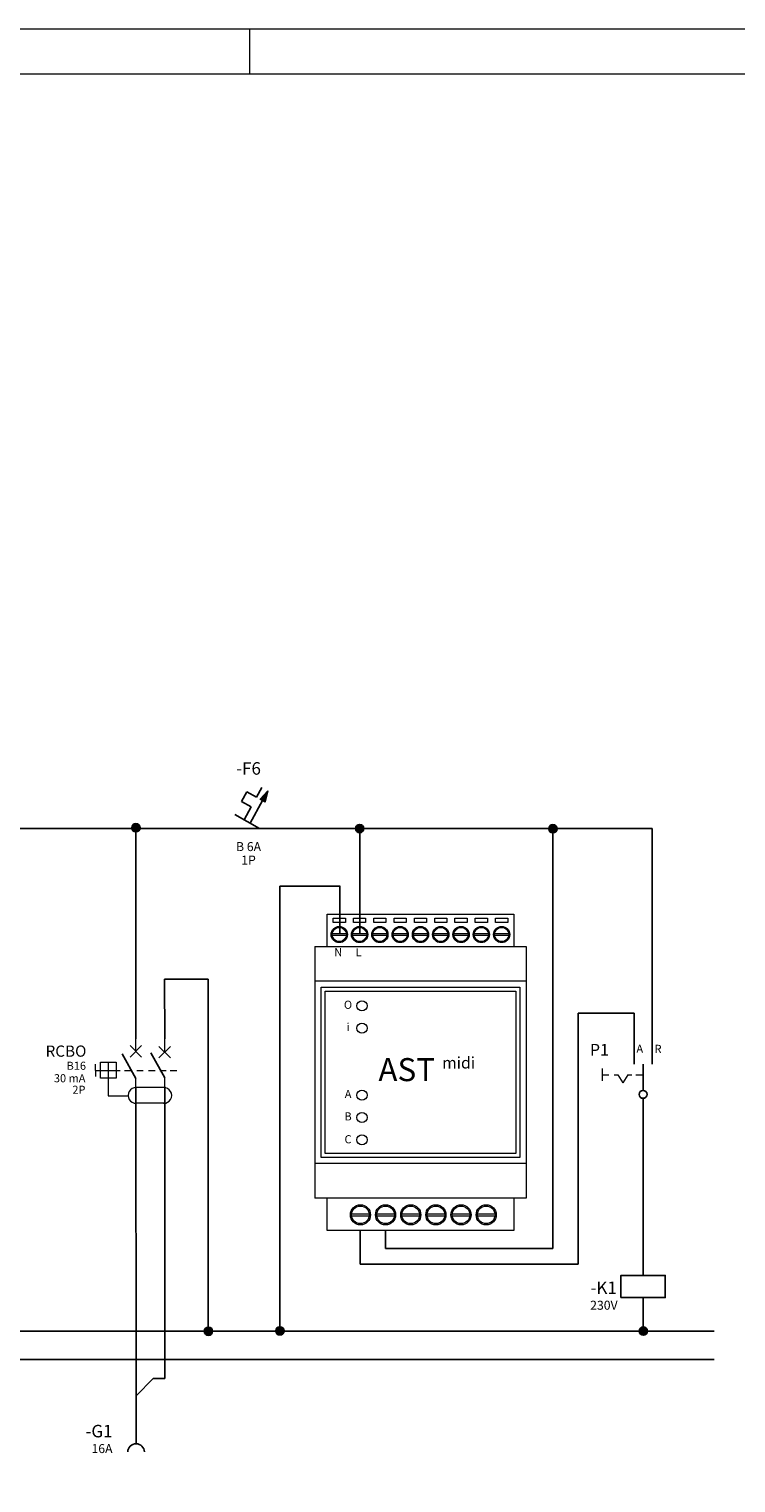
# Model space of a CAD drawing. Units: millimetres. Extents: x 0 to 420, y 0 to 297.
# Drawn here: x 181 to 275, y 104 to 297 of the extents above; entities that cross this region are included whole.
import ezdxf
from ezdxf.enums import TextEntityAlignment as Align

# ---------------------------------------------------------------- set-up
doc = ezdxf.new("R2010")
doc.units = ezdxf.units.MM
doc.header["$LTSCALE"] = 100
doc.linetypes.add('02b018', pattern=[2.7, 2.16, -0.54])
doc.layers.get('0').update_dxf_attribs({"lineweight": 15})
for name, color, linetype, lineweight in [('EPLAN108', 5, 'Continuous', 15), ('EPLAN300', 5, 'Continuous', 15), ('EPLAN311', 1, 'Continuous', 15), ('EPLAN400', 5, 'Continuous', 15), ('EPLAN409', 5, 'Continuous', 15), ('EPLAN420', 7, 'Continuous', 15), ('EPLAN421', 5, 'Continuous', 15), ('EPLAN423', 7, 'Continuous', 15), ('EPLAN440', 73, 'Continuous', 15), ('EPLAN443', 73, 'Continuous', 15), ('EPLAN500', 7, 'Continuous', 15), ('EPLAN501', 7, 'Continuous', 15), ('EPLAN502', 7, 'Continuous', 15), ('EPLAN503', 7, 'Continuous', 15), ('EPLAN504', 7, 'Continuous', 15), ('EPLAN512', 3, 'Continuous', 15)]:
    doc.layers.add(name, color=color, linetype=linetype, lineweight=lineweight)
doc.styles.get("Standard").update_dxf_attribs({"font": 'arial.ttf'})
doc.styles.add('Tahoma', font='tahoma.ttf')

# ---------------------------------------------------------------- blocks, each defined once
blk = doc.blocks.new('EPLSYM_LibraryIEC_symbol_Symbol233_Variant0_Placement1')
at = {"layer": 'EPLAN300', "color": 5, "linetype": 'Continuous', "lineweight": 25, "ltscale": 4}
blk.add_line((0, 0), (0, -2.5), dxfattribs=at)
blk.add_arc((0, -4), 1.5, 0, 180, dxfattribs=at)
at = {"layer": 'EPLAN409', "color": 5, "style": 'Tahoma'}
blk.add_attdef('17_20010', text='', height=2.2575, dxfattribs=at).set_placement((-4.25, -2.22575), align=Align.MIDDLE_RIGHT)
at = {"layer": 'EPLAN421', "color": 5, "style": 'Tahoma'}
blk.add_attdef('17_20029[1]', text='', height=1.1739, dxfattribs=at).set_placement((0.5, -0.5), align=Align.BOTTOM_LEFT)
at = {"layer": 'EPLAN423', "color": 0, "style": 'Tahoma'}
blk.add_attdef('17_20030', text='', height=1.6254, dxfattribs=at).set_placement((2, -2.16254), align=Align.MIDDLE_LEFT)
at = {"layer": 'EPLAN440', "color": 73, "style": 'Tahoma'}
blk.add_attdef('17_20300', text='', height=1.6254, dxfattribs=at).set_placement((-4.25, -5.38754), align=Align.MIDDLE_RIGHT)
at = {"layer": 'EPLAN443', "color": 73, "style": 'Tahoma'}
blk.add_attdef('17_20304', text='', height=1.6254, dxfattribs=at).set_placement((-4.25, -7.925), align=Align.BOTTOM_LEFT)
at = {"layer": 'EPLAN500', "color": 0, "style": 'Tahoma'}
blk.add_attdef('17_20027', text='', height=1.6254, dxfattribs=at).set_placement((-4.25, -10.78754), align=Align.MIDDLE_RIGHT)
at = {"layer": 'EPLAN501', "color": 0, "style": 'Tahoma'}
blk.add_attdef('17_20011', text='', height=1.6254, dxfattribs=at).set_placement((-4.25, -16.18754), align=Align.MIDDLE_RIGHT)
at = {"layer": 'EPLAN502', "color": 0, "style": 'Tahoma'}
blk.add_attdef('17_20025', text='', height=1.6254, dxfattribs=at).set_placement((-4.25, -18.88754), align=Align.MIDDLE_RIGHT)
at = {"layer": 'EPLAN503', "color": 0, "style": 'Tahoma'}
blk.add_attdef('17_20024', text='', height=1.6254, dxfattribs=at).set_placement((-4.25, -21.58754), align=Align.MIDDLE_RIGHT)
at = {"layer": 'EPLAN504', "color": 0, "style": 'Tahoma'}
blk.add_attdef('17_20901[1]', text='', height=1.6254, dxfattribs=at).set_placement((-4.25, -13.48754), align=Align.MIDDLE_RIGHT)
at = {"layer": 'EPLAN512', "color": 3, "style": 'Tahoma'}
blk.add_attdef('17_20201[1]', text='', height=1.6254, dxfattribs=at).set_placement((-4.25, -24.125), align=Align.BOTTOM_LEFT)
blk = doc.blocks.new('EPLSYM_LibraryIEC_symbol_Symbol98_Variant5_Placement1')
at = {"layer": 'EPLAN300', "linetype": 'Continuous', "lineweight": 25, "ltscale": 4}
blk.add_hatch(color=5, dxfattribs=at).paths.add_polyline_path([(3.51, 6.78), (2.11, 5.26), (2.99, 4.78)], flags=0)
at = {"layer": 'EPLAN300', "color": 5, "linetype": 'Continuous', "lineweight": 25, "ltscale": 4}
for p, q in [((-0.33, 6.61), (-1.29, 4.85)), ((1.43, 5.65), (-0.33, 6.61)), ((2.39, 7.4), (1.43, 5.65)), ((-1.29, 4.85), (0.46, 3.89)), ((-0.81, 1.56), (0.46, 3.89)), ((0.31, 0.93), (2.55, 5.02)), ((2, 0), (-2.5, 2.5))]:
    blk.add_line(p, q, dxfattribs=at)
at = {"layer": 'EPLAN300', "color": 5, "linetype": 'Continuous', "lineweight": 25}
for p, q in [((-4, 0), (-2, 0)), ((2, 0), (4, 0))]:
    blk.add_line(p, q, dxfattribs=at)
at = {"layer": 'EPLAN300', "color": 5, "linetype": 'Continuous', "lineweight": 25, "ltscale": 4}
blk.add_lwpolyline([(3.51, 6.78), (2.11, 5.26), (2.99, 4.78), (3.51, 6.78)], close=True, dxfattribs=at)
at = {"layer": 'EPLAN400', "color": 5, "style": 'Tahoma'}
blk.add_attdef('17_20010', text='', height=2.26, dxfattribs=at).set_placement((0, 9), align=Align.BOTTOM_CENTER)
at = {"layer": 'EPLAN420', "color": 0, "style": 'Tahoma'}
blk.add_attdef('17_20028[1]', text='', height=1.63, dxfattribs=at).set_placement((-2.6, 0.6), align=Align.BOTTOM_RIGHT)
blk.add_attdef('17_20028[2]', text='', height=1.63, dxfattribs=at).set_placement((2.6, 0.6), align=Align.BOTTOM_LEFT)
at = {"layer": 'EPLAN421', "color": 5, "style": 'Tahoma'}
blk.add_attdef('17_20029[1]', text='', height=1.17, dxfattribs=at).set_placement((-2.6, 3.3), align=Align.BOTTOM_RIGHT)
blk.add_attdef('17_20029[2]', text='', height=1.17, dxfattribs=at).set_placement((2.6, 3.3), align=Align.BOTTOM_LEFT)
at = {"layer": 'EPLAN500', "color": 0, "style": 'Tahoma'}
blk.add_attdef('17_20027', text='', height=1.63, dxfattribs=at).set_placement((0, -2.49), align=Align.TOP_CENTER)
at = {"layer": 'EPLAN501', "color": 0, "style": 'Tahoma'}
blk.add_attdef('17_20011', text='', height=1.63, dxfattribs=at).set_placement((0, 12.75), align=Align.BOTTOM_CENTER)
at = {"layer": 'EPLAN502', "color": 0, "style": 'Tahoma'}
blk.add_attdef('17_20025', text='', height=1.63, dxfattribs=at).set_placement((0, -7.73), align=Align.TOP_CENTER)
at = {"layer": 'EPLAN503', "color": 0, "style": 'Tahoma'}
blk.add_attdef('17_20024', text='', height=1.63, dxfattribs=at).set_placement((0, -5.03), align=Align.TOP_CENTER)
at = {"layer": 'EPLAN504', "color": 0, "style": 'Tahoma'}
blk.add_attdef('17_20901[1]', text='', height=1.63, dxfattribs=at).set_placement((0, -10.43), align=Align.TOP_CENTER)
at = {"layer": 'EPLAN512', "color": 3, "style": 'Tahoma'}
blk.add_attdef('17_20201[1]', text='', height=1.63, dxfattribs=at).set_placement((0, -15.83), align=Align.TOP_CENTER)

msp = doc.modelspace()

# ---------------------------------------------------------------- hatches: boundary and pattern name
at = {"layer": 'EPLAN311', "linetype": 'Continuous', "lineweight": 25, "ltscale": 4}
h = msp.add_hatch(color=1, dxfattribs=at)
edge = h.paths.add_edge_path()
edge.add_arc((194.90824, 190.9382), 0.5508, 0, 360)
h = msp.add_hatch(color=1, dxfattribs=at)
edge = h.paths.add_edge_path()
edge.add_arc((224.63732, 190.83102), 0.5508, 0, 360)
h = msp.add_hatch(color=1, dxfattribs=at)
edge = h.paths.add_edge_path()
edge.add_arc((250.29222, 190.80086), 0.5508, 0, 360)
h = msp.add_hatch(color=1, dxfattribs=at)
edge = h.paths.add_edge_path()
edge.add_arc((204.54192, 124.0717), 0.5508, 0, 360)
h = msp.add_hatch(color=1, dxfattribs=at)
edge = h.paths.add_edge_path()
edge.add_arc((214.03122, 124.12538), 0.5508, 0, 360)
h = msp.add_hatch(color=1, dxfattribs=at)
edge = h.paths.add_edge_path()
edge.add_arc((262.30152, 124.09141), 0.5508, 0, 360)

# ---------------------------------------------------------------- linework, layer by layer
for p, q in [((210.00001, 297), (210.00001, 291)), ((220.30279, 179.45177), (245.10352, 179.45177)), ((220.30279, 175.1386), (220.30279, 179.45177)), ((221.11151, 178.91263), (222.72895, 178.91263)), ((221.11151, 178.37348), (221.11151, 178.91263)), ((222.72895, 178.37348), (221.11151, 178.37348)), ((222.72895, 178.91263), (222.72895, 178.37348)), ((223.80724, 178.91263), (225.42468, 178.91263)), ((223.80724, 178.37348), (223.80724, 178.91263)), ((225.42468, 178.37348), (223.80724, 178.37348)), ((225.42468, 178.91263), (225.42468, 178.37348)), ((226.50297, 178.91263), (228.12041, 178.91263)), ((226.50297, 178.37348), (226.50297, 178.91263)), ((228.12041, 178.37348), (226.50297, 178.37348)), ((228.12041, 178.91263), (228.12041, 178.37348)), ((229.1987, 178.91263), (230.81614, 178.91263)), ((229.1987, 178.37348), (229.1987, 178.91263)), ((230.81614, 178.37348), (229.1987, 178.37348)), ((230.81614, 178.91263), (230.81614, 178.37348)), ((231.89443, 178.91263), (233.51187, 178.91263)), ((231.89443, 178.37348), (231.89443, 178.91263)), ((233.51187, 178.37348), (231.89443, 178.37348)), ((233.51187, 178.91263), (233.51187, 178.37348)), ((234.59016, 178.91263), (236.2076, 178.91263)), ((234.59016, 178.37348), (234.59016, 178.91263)), ((236.2076, 178.37348), (234.59016, 178.37348)), ((236.2076, 178.91263), (236.2076, 178.37348)), ((237.2859, 178.91263), (238.90333, 178.91263)), ((237.2859, 178.37348), (237.2859, 178.91263)), ((238.90333, 178.37348), (237.2859, 178.37348)), ((238.90333, 178.91263), (238.90333, 178.37348)), ((239.98163, 178.91263), (241.59907, 178.91263)), ((239.98163, 178.37348), (239.98163, 178.91263)), ((241.59907, 178.37348), (239.98163, 178.37348)), ((241.59907, 178.91263), (241.59907, 178.37348)), ((242.67736, 178.91263), (244.2948, 178.91263)), ((242.67736, 178.37348), (242.67736, 178.91263)), ((244.2948, 178.37348), (242.67736, 178.37348)), ((244.2948, 178.91263), (244.2948, 178.37348)), ((245.10352, 179.45177), (245.10352, 175.1386)), ((222.85755, 176.86387), (220.9829, 176.86387)), ((222.85755, 176.64821), (220.9829, 176.64821)), ((225.55328, 176.86387), (223.67864, 176.86387)), ((225.55328, 176.64821), (223.67864, 176.64821)), ((228.24901, 176.86387), (226.37437, 176.86387)), ((228.24901, 176.64821), (226.37437, 176.64821)), ((230.94475, 176.86387), (229.0701, 176.86387)), ((230.94475, 176.64821), (229.0701, 176.64821)), ((233.64048, 176.86387), (231.76583, 176.86387)), ((233.64048, 176.64821), (231.76583, 176.64821)), ((236.33621, 176.86387), (234.46156, 176.86387)), ((236.33621, 176.64821), (234.46156, 176.64821)), ((239.03194, 176.86387), (237.15729, 176.86387)), ((239.03194, 176.64821), (237.15729, 176.64821)), ((241.72767, 176.86387), (239.85302, 176.86387)), ((241.72767, 176.64821), (239.85302, 176.64821)), ((244.4234, 176.86387), (242.54875, 176.86387)), ((244.4234, 176.64821), (242.54875, 176.64821)), ((218.68535, 175.17645), (246.72096, 175.17645)), ((218.68535, 175.17645), (218.68535, 141.74938)), ((246.72096, 175.17645), (246.72096, 141.74938)), ((218.68535, 170.5937), (246.72096, 170.5937)), ((219.49407, 169.78498), (245.91224, 169.78498)), ((219.49407, 147.14084), (219.49407, 169.78498)), ((220.03322, 169.24584), (245.37309, 169.24584)), ((220.03322, 147.67999), (220.03322, 169.24584)), ((245.37309, 169.24584), (245.37309, 147.67999)), ((245.91224, 169.78498), (245.91224, 147.14084)), ((245.91224, 147.14084), (219.49407, 147.14084)), ((245.37309, 147.67999), (220.03322, 147.67999)), ((246.72096, 146.33212), (218.68535, 146.33212)), ((246.72096, 141.74938), (218.68535, 141.74938)), ((220.29689, 137.45911), (220.29689, 141.77228)), ((245.09762, 141.77228), (245.09762, 137.45911)), ((223.56497, 139.66685), (225.88904, 139.66685)), ((223.56497, 139.39949), (225.88904, 139.39949)), ((226.90697, 139.66685), (229.23104, 139.66685)), ((226.90697, 139.39949), (229.23104, 139.39949)), ((230.24897, 139.66685), (232.57304, 139.66685)), ((230.24897, 139.39949), (232.57304, 139.39949)), ((233.59097, 139.66685), (235.91504, 139.66685)), ((233.59097, 139.39949), (235.91504, 139.39949)), ((236.93296, 139.66685), (239.25703, 139.66685)), ((236.93296, 139.39949), (239.25703, 139.39949)), ((240.27496, 139.66685), (242.59903, 139.66685)), ((240.27496, 139.39949), (242.59903, 139.39949)), ((245.09762, 137.45911), (220.29689, 137.45911))]:
    msp.add_line(p, q)
for points in [[(420.00001, 297), (0.00001, 297), (0.00001, 0), (420.00001, 0)], [(6.00001, 6), (414.00001, 6), (414.00001, 291), (6.00001, 291)]]:
    msp.add_lwpolyline(points, close=True)
for centre, radius in [((221.92023, 176.75604), 1.07829), ((221.92023, 176.75604), 0.94351), ((224.61596, 176.75604), 1.07829), ((224.61596, 176.75604), 0.94351), ((227.31169, 176.75604), 1.07829), ((227.31169, 176.75604), 0.94351), ((230.00742, 176.75604), 1.07829), ((230.00742, 176.75604), 0.94351), ((232.70315, 176.75604), 1.07829), ((232.70315, 176.75604), 0.94351), ((235.39888, 176.75604), 1.07829), ((235.39888, 176.75604), 0.94351), ((238.09462, 176.75604), 1.07829), ((238.09462, 176.75604), 0.94351), ((240.79035, 176.75604), 1.07829), ((240.79035, 176.75604), 0.94351), ((243.48608, 176.75604), 1.07829), ((243.48608, 176.75604), 0.94351), ((224.93725, 167.29143), 0.67393), ((224.93725, 164.32613), 0.67393), ((224.93725, 155.43022), 0.67393), ((224.93725, 152.46491), 0.67393), ((224.93725, 149.49961), 0.67393), ((224.72701, 139.53317), 1.3368), ((224.72701, 139.53317), 1.1697), ((228.06901, 139.53317), 1.3368), ((228.06901, 139.53317), 1.1697), ((231.411, 139.53317), 1.3368), ((231.411, 139.53317), 1.1697), ((234.753, 139.53317), 1.3368), ((234.753, 139.53317), 1.1697), ((238.095, 139.53317), 1.3368), ((238.095, 139.53317), 1.1697), ((241.437, 139.53317), 1.3368), ((241.437, 139.53317), 1.1697)]:
    msp.add_circle(centre, radius)
at = {"color": 5}
for centre, start, end in [((194.91831, 155.39473), 88.094758, 271.7108641), ((198.62015, 155.39473), 268.2891359, 91.905242)]:
    msp.add_arc(centre, 1.04596, start, end, dxfattribs=at)
at = {"layer": 'EPLAN108'}
for p, q in [((194.91214, 161.24306), (194.91214, 162.91071)), ((198.72833, 161.14489), (198.72833, 162.91071)), ((194.15614, 161.99906), (195.66814, 160.48706)), ((195.66814, 161.99906), (194.15614, 160.48706)), ((197.97233, 161.90089), (199.48433, 160.38889)), ((199.48433, 161.90089), (197.97233, 160.38889)), ((189.52757, 158.69968), (189.52757, 159.55906)), ((189.52757, 158.69968), (192.82091, 158.69968)), ((189.52757, 158.69968), (189.52757, 157.92267)), ((190.19974, 159.79224), (192.29926, 159.79224)), ((190.19974, 157.69272), (190.19974, 159.79224)), ((191.24476, 159.7986), (191.24476, 155.34882)), ((192.29926, 159.79224), (192.29926, 157.69272)), ((193.39383, 158.69648), (194.25783, 158.69648)), ((195.01363, 158.69648), (195.87763, 158.69648)), ((196.58358, 158.69648), (197.44758, 158.69648)), ((198.07559, 158.69648), (198.93959, 158.69648)), ((199.47612, 158.69648), (200.34012, 158.69648)), ((256.86084, 157.3141), (256.86084, 158.95049)), ((192.29926, 157.69272), (190.19974, 157.69272)), ((256.86084, 158.1323), (257.72484, 158.1323)), ((258.43079, 158.1323), (258.91492, 158.1323)), ((258.91492, 158.1323), (259.58016, 157.06392)), ((260.2454, 158.1323), (259.58016, 157.06392)), ((260.2454, 158.1323), (260.78681, 158.1323)), ((261.32333, 158.1323), (262.18733, 158.1323)), ((191.24476, 155.34882), (193.87336, 155.34882))]:
    msp.add_line(p, q, dxfattribs=at)
at = {"layer": 'EPLAN108', "linetype": '02b018'}
for p, q in [((194.91299, 152.62911), (194.91299, 157.64542)), ((198.65503, 156.44011), (194.95308, 156.44011)), ((198.73641, 152.65842), (198.73641, 157.72297)), ((198.65415, 154.34932), (194.94954, 154.34924))]:
    msp.add_line(p, q, dxfattribs=at)
at = {"layer": 'EPLAN300', "color": 5, "linetype": 'Continuous', "lineweight": 25, "ltscale": 4}
for p, q in [((194.89991, 157.6161), (193.06391, 160.9209)), ((198.7481, 157.73247), (196.9121, 161.03727))]:
    msp.add_line(p, q, dxfattribs=at)
at = {"layer": 'EPLAN300', "color": 5, "linetype": 'Continuous', "lineweight": 25}
for p, q in [((261.06682, 161.98896), (261.06836, 159.55977)), ((263.45712, 161.98896), (263.45865, 159.55977)), ((262.27171, 159.55277), (262.27171, 156.0627)), ((262.27205, 155.00516), (262.27358, 152.57597)), ((262.27062, 131.48377), (262.27062, 132.95257)), ((262.27062, 128.54617), (262.27062, 127.07737))]:
    msp.add_line(p, q, dxfattribs=at)
msp.add_lwpolyline([(259.33302, 128.54617), (265.20822, 128.54617), (265.20822, 131.48377), (259.33302, 131.48377)], close=True, dxfattribs=at)
at = {"layer": 'EPLAN300', "color": 5, "linetype": 'Continuous', "lineweight": 25, "ltscale": 4}
msp.add_circle((262.27171, 155.53393), 0.52877, dxfattribs=at)
at = {"layer": 'EPLAN311', "color": 1, "linetype": 'Continuous', "lineweight": 25, "ltscale": 4}
for p, q in [((66.06342, 190.81791), (227.16203, 190.81791)), ((183.6643, 190.81791), (196.8835, 190.81791)), ((210.00377, 190.81791), (208.53497, 190.81791)), ((212.34488, 190.81791), (263.45711, 190.81791)), ((224.63396, 190.81791), (224.63396, 176.84173)), ((263.45711, 190.81791), (263.45711, 161.98896)), ((222.03021, 183.17401), (214.0069, 183.15955)), ((214.0069, 183.15955), (214.0069, 124.06554)), ((222.01034, 183.17996), (222.01034, 176.88156)), ((261.06682, 166.33184), (253.64851, 166.32524)), ((261.06682, 166.33184), (261.06682, 161.98897)), ((262.27358, 132.96004), (262.27358, 152.57597)), ((224.70404, 137.36644), (224.70404, 132.96004)), ((228.04418, 137.42431), (228.04418, 135.0674)), ((262.27062, 124.06554), (262.27062, 127.07737)), ((271.72187, 124.06554), (137.44691, 124.06554)), ((19.25625, 120.31551), (271.72187, 120.31551)), ((197.78603, 120.31551), (165.47243, 120.31551)), ((183.6643, 120.31551), (201.2899, 120.31551)), ((201.2899, 120.31551), (211.5715, 120.31551)), ((248.07019, 120.31551), (215.75659, 120.31551)), ((245.62005, 120.31551), (269.12085, 120.31551))]:
    msp.add_line(p, q, dxfattribs=at)
at = {"layer": 'EPLAN311', "color": 1, "linetype": 'Continuous', "lineweight": 25}
for p, q in [((194.91214, 162.91071), (194.90824, 190.9382)), ((250.29137, 190.81791), (250.29137, 135.0674)), ((198.72833, 162.91071), (198.72443, 170.82186)), ((198.72443, 170.82186), (204.51723, 170.82186)), ((204.51723, 170.82186), (204.51723, 124.06554)), ((253.64851, 166.32524), (253.64851, 132.96004)), ((194.90909, 156.4941), (194.94818, 117.77865)), ((198.73251, 156.52341), (198.73251, 117.78126)), ((228.04418, 135.0674), (250.29137, 135.0674)), ((224.70404, 132.96004), (253.64851, 132.96004)), ((194.92706, 117.78126), (194.92706, 117.78126)), ((194.94818, 117.77865), (194.92706, 117.78126)), ((197.19506, 117.78126), (198.73251, 117.78126))]:
    msp.add_line(p, q, dxfattribs=at)
at = {"layer": 'EPLAN311', "color": 1, "linetype": 'Continuous', "lineweight": -3, "ltscale": 4}
for p, q in [((194.92706, 115.51326), (197.19506, 117.78126)), ((194.92706, 117.78126), (194.92706, 110.97726))]:
    msp.add_line(p, q, dxfattribs=at)
at = {"layer": 'EPLAN311', "color": 1, "linetype": 'Continuous', "lineweight": 25, "ltscale": 4}
for centre in [(194.90824, 190.9382), (224.63732, 190.83102), (250.29222, 190.80086), (204.54192, 124.0717), (214.03122, 124.12538), (262.30152, 124.09141)]:
    msp.add_circle(centre, 0.5508, dxfattribs=at)

# ---------------------------------------------------------------- block references
ref = msp.add_blockref('EPLSYM_LibraryIEC_symbol_Symbol98_Variant5_Placement1', (209.86945, 190.85828), dxfattribs=dict(xscale=0.7344000000000003, yscale=0.7344000000000003, zscale=0.7344000000000003))
ref.add_attrib('17_20010', '-F6', dxfattribs={"layer": 'EPLAN400', "color": 5, "height": 1.657908, "style": 'Tahoma'}).set_placement((209.86945, 197.46788), align=Align.BOTTOM_CENTER)
ref.add_attrib('17_20027', 'B 6A', dxfattribs={"layer": 'EPLAN500', "color": 0, "height": 1.193694, "style": 'Tahoma'}).set_placement((209.86945, 189.03137), align=Align.TOP_CENTER)
ref.add_attrib('17_20027/1', '1P', dxfattribs={"layer": 'EPLAN500', "color": 0, "height": 1.193694, "style": 'Tahoma'}).set_placement((209.86945, 187.24083), align=Align.TOP_CENTER)
ref = msp.add_blockref('EPLSYM_LibraryIEC_symbol_Symbol233_Variant0_Placement1', (194.92706, 110.97726), dxfattribs=dict(xscale=0.7344000000000003, yscale=0.7344000000000003, zscale=0.7344000000000003))
ref.add_attrib('17_20010', '-G1', dxfattribs={"layer": 'EPLAN409', "color": 5, "height": 1.657908, "style": 'Tahoma'}).set_placement((191.80586, 110.81147), align=Align.MIDDLE_RIGHT)
ref.add_attrib('17_20011', '16A', dxfattribs={"layer": 'EPLAN501', "color": 0, "height": 1.193694, "style": 'Tahoma'}).set_placement((191.80586, 108.48945), align=Align.MIDDLE_RIGHT)

# ---------------------------------------------------------------- texts
for s, insert, char_height, width, attachment_point in [('N', (221.78249, 174.28), 1.07829, 1.6174387, 5), ('L', (224.48101, 174.26325), 1.07829, 1.6174387, 5), ('O', (223.08159, 167.29143), 1.07829, 1.6174387, 5), ('i', (223.08159, 164.32613), 1.07829, 1.6174387, 5), ('{\\fDesyrel|b0|i1|c238|p2;AST}', (227.11302, 160.34635), 3.0620868, 15.5630142, 1), ('midi', (237.76779, 159.52892), 1.528623, 3.4485842, 5), ('A', (261.83078, 161.45117), 1.07829, 1.6174387, 5), ('R', (264.25264, 161.43442), 1.07829, 1.6174387, 5), ('A', (223.0877, 155.43478), 1.07829, 1.6174387, 5), ('B', (223.0877, 152.46948), 1.07829, 1.6174387, 5), ('C', (223.08159, 149.43116), 1.07829, 1.6174387, 5)]:
    msp.add_mtext(s, dxfattribs=dict(insert=insert, char_height=char_height, width=width, attachment_point=attachment_point))
at = {"layer": 'EPLAN400', "color": 5, "linetype": 'Continuous', "style": 'Tahoma'}
for s, height, p in [('P1', 1.561603, (257.74043, 161.4483)), ('RCBO', 1.487241, (188.33249, 161.27553)), ('-K1', 1.657908, (258.78666, 129.84918))]:
    msp.add_text(s, height=height, dxfattribs=at).set_placement(p, align=Align.MIDDLE_RIGHT)
at = {"layer": 'EPLAN500', "linetype": 'Continuous', "style": 'Tahoma'}
for s, height, p in [('B16', 1.070814, (188.28137, 159.32811)), ('30 mA', 1.070814, (188.20417, 157.67418)), ('2P', 1.070814, (188.2047, 156.14381)), ('230V', 1.193694, (258.88908, 127.52716))]:
    msp.add_text(s, height=height, dxfattribs=at).set_placement(p, align=Align.MIDDLE_RIGHT)

doc.saveas('drawing.dxf')
